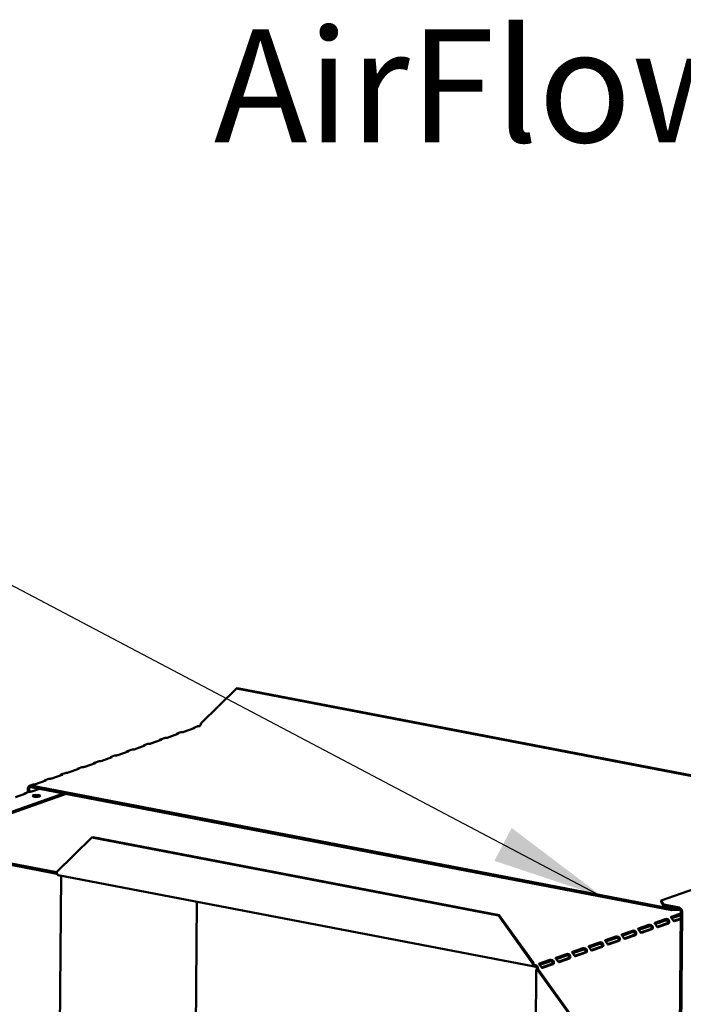
# Model space of a CAD drawing. Units: millimetres. Extents: x 65 to 5854, y 100 to 4100.
# Drawn here: x 4431 to 4725, y 2955 to 3391 of the extents above; entities that cross this region are included whole.
import ezdxf

# ---------------------------------------------------------------- set-up
doc = ezdxf.new("R2010")
doc.units = ezdxf.units.MM
doc.header["$LTSCALE"] = 20
doc.layers.add('Symbol (ISO)', color=7, linetype='Continuous', lineweight=25)
doc.layers.add('Visible (ISO)', color=7, linetype='Continuous', lineweight=50)
doc.styles.add('Note Text (ISO)', font='tahoma.ttf')
doc.dimstyles.new('Default - Method 1b (ISO)$7', dxfattribs={"dimscale": 20, "dimtxt": 2.5, "dimasz": 2.5, "dimexe": 3.175, "dimexo": 0, "dimgap": 0.762, "dimtad": 1, "dimtoh": 1, "dimrnd": 1e-08, "dimtxsty": 'Note Text (ISO)', "dimcen": 0.09, "dimdle": 10, "dimclrd": 256, "dimclre": 256, "dimclrt": 256, "dimazin": 2, "dimtfac": 1.4, "dimtmove": 0, "dimatfit": 3, "dimfxl": 1, "dimtolj": 1, "dimlwd": -1, "dimlwe": -1, "dimarcsym": 0})

msp = doc.modelspace()

# ---------------------------------------------------------------- linework, layer by layer
at = {"layer": 'Visible (ISO)'}
for p, q in [((4511.69, 3079.4), (4527.34, 3094.78)), ((4527.34, 3094.78), (4527.75, 3094.93)), ((4784.35, 3045.41), (4527.34, 3094.78)), ((4784.75, 3045.55), (4527.75, 3094.93)), ((4508.63, 3077.25), (4503.99, 3075.61)), ((4509.95, 3077.99), (4508.42, 3077.45)), ((4508.81, 3077.42), (4508.81, 3077.37)), ((4511.3, 3078.19), (4511.1, 3078.23)), ((4494.03, 3072.09), (4489.39, 3070.45)), ((4495.35, 3072.83), (4493.81, 3072.28)), ((4494.21, 3072.26), (4494.21, 3072.21)), ((4501.33, 3074.67), (4496.69, 3073.03)), ((4502.65, 3075.41), (4501.11, 3074.86)), ((4501.51, 3074.84), (4501.51, 3074.79)), ((4480.74, 3067.66), (4479.2, 3067.12)), ((4486.72, 3069.5), (4482.09, 3067.86)), ((4488.04, 3070.24), (4486.51, 3069.7)), ((4486.9, 3069.68), (4486.9, 3069.63)), ((4472.12, 3064.34), (4467.48, 3062.7)), ((4473.44, 3065.08), (4471.9, 3064.54)), ((4472.3, 3064.51), (4472.3, 3064.46)), ((4479.42, 3066.92), (4474.78, 3065.28)), ((4479.6, 3067.09), (4479.6, 3067.04)), ((4457.51, 3059.18), (4452.88, 3057.54)), ((4458.83, 3059.92), (4457.3, 3059.38)), ((4457.69, 3059.35), (4457.69, 3059.3)), ((4464.81, 3061.76), (4460.18, 3060.12)), ((4466.13, 3062.5), (4464.6, 3061.96)), ((4465, 3061.93), (4464.99, 3061.88)), ((4442.91, 3054.02), (4438.27, 3052.38)), ((4444.23, 3054.76), (4442.69, 3054.21)), ((4443.09, 3054.19), (4443.09, 3054.14)), ((4450.21, 3056.6), (4445.57, 3054.96)), ((4451.53, 3057.34), (4449.99, 3056.8)), ((4450.39, 3056.77), (4450.39, 3056.72)), ((4434.93, 3050.42), (4434.92, 3048.86)), ((4435.5, 3050.31), (4435.49, 3049.05)), ((4436.92, 3052.18), (4435.75, 3051.76)), ((4720.23, 2997.26), (4436.33, 3051.8)), ((4720.22, 2996.58), (4436.33, 3051.12)), ((4440.11, 3050.4), (4436.77, 3049.21)), ((4451.94, 3048.12), (4389.31, 3025.99)), ((4450.71, 3048.36), (4389.32, 3026.66)), ((4434.1, 3048.27), (4429.46, 3046.63)), ((4433.85, 3048.48), (4435.37, 3049.02)), ((4434.27, 3048.37), (4434.27, 3048.46)), ((4447.7, 3013.45), (4463.35, 3028.83)), ((4463.35, 3028.83), (4463.76, 3028.98)), ((4463.35, 3028.83), (4643.44, 2994.23)), ((4463.76, 3028.98), (4643.84, 2994.38)), ((4447.8, 3012.73), (4380.16, 3025.73)), ((4383.41, 3025.78), (4447.7, 3013.43)), ((4715.56, 3000.9), (4785.11, 3025.48)), ((4446.82, 2705.81), (4449.71, 3011.87)), ((4659.41, 2971.58), (4448.36, 3012.13)), ((4507.26, 2725.66), (4509.86, 3000.31)), ((4715.56, 3000.9), (4715.55, 3000.22)), ((4715.55, 3000.22), (4716.73, 2998.41)), ((4716.74, 2999.09), (4715.56, 3000.9)), ((4716.73, 2998.41), (4716.74, 2999.09)), ((4723.49, 2997.11), (4716.73, 2998.41)), ((4723.5, 2997.79), (4716.74, 2999.09)), ((4722.36, 2997.33), (4720.23, 2997.26)), ((4643.84, 2994.38), (4643.44, 2994.23)), ((4643.44, 2994.23), (4658.75, 2972.9)), ((4659.15, 2973.05), (4643.84, 2994.38)), ((4724.29, 2995.11), (4720.06, 2993.61)), ((4720.23, 2997.26), (4720.22, 2996.58)), ((4720.22, 2996.58), (4724.07, 2996.71)), ((4720.25, 2993.01), (4724.28, 2994.43)), ((4720.98, 2644.69), (4724.3, 2995.99)), ((4721.03, 2991.83), (4724.27, 2992.98)), ((4721.55, 2644.58), (4724.87, 2995.88)), ((4710.09, 2990.09), (4705.45, 2988.45)), ((4705.65, 2987.84), (4710.08, 2989.41)), ((4717.39, 2992.67), (4712.75, 2991.03)), ((4712.95, 2990.42), (4717.38, 2991.99)), ((4713.73, 2989.25), (4718.19, 2990.83)), ((4718.76, 2990.72), (4714.12, 2989.08)), ((4718.56, 2990.89), (4718.36, 2990.93)), ((4718.93, 2990.82), (4718.56, 2990.89)), ((4724.27, 2992.66), (4721.43, 2991.66)), ((4695.48, 2984.92), (4690.85, 2983.29)), ((4691.04, 2982.68), (4695.48, 2984.25)), ((4702.79, 2987.51), (4698.15, 2985.87)), ((4698.34, 2985.26), (4702.78, 2986.83)), ((4699.12, 2984.09), (4703.58, 2985.66)), ((4704.15, 2985.55), (4699.52, 2983.92)), ((4703.95, 2985.73), (4703.76, 2985.77)), ((4704.33, 2985.66), (4703.95, 2985.73)), ((4706.43, 2986.67), (4710.89, 2988.25)), ((4711.46, 2988.14), (4706.82, 2986.5)), ((4711.26, 2988.31), (4711.06, 2988.35)), ((4711.63, 2988.24), (4711.26, 2988.31)), ((4688.18, 2982.34), (4683.54, 2980.7)), ((4683.74, 2980.1), (4688.17, 2981.67)), ((4684.52, 2978.93), (4688.98, 2980.5)), ((4689.55, 2980.39), (4684.91, 2978.75)), ((4689.35, 2980.57), (4689.15, 2980.6)), ((4689.72, 2980.49), (4689.35, 2980.57)), ((4691.82, 2981.51), (4696.28, 2983.08)), ((4696.85, 2982.97), (4692.21, 2981.33)), ((4696.65, 2983.15), (4696.45, 2983.19)), ((4697.02, 2983.08), (4696.65, 2983.15)), ((4673.57, 2977.18), (4668.94, 2975.54)), ((4669.13, 2974.94), (4673.57, 2976.5)), ((4680.88, 2979.76), (4676.24, 2978.12)), ((4676.43, 2977.52), (4680.87, 2979.09)), ((4677.22, 2976.34), (4681.68, 2977.92)), ((4682.25, 2977.81), (4677.61, 2976.17)), ((4682.05, 2977.98), (4681.85, 2978.02)), ((4682.42, 2977.91), (4682.05, 2977.98)), ((4658.75, 2972.9), (4659.15, 2973.05)), ((4659.72, 2972.28), (4659.72, 2971.61)), ((4666.27, 2974.6), (4661.63, 2972.96)), ((4661.83, 2972.36), (4666.26, 2973.92)), ((4662.61, 2971.18), (4667.07, 2972.76)), ((4667.64, 2972.65), (4663, 2971.01)), ((4667.44, 2972.82), (4667.24, 2972.86)), ((4667.81, 2972.75), (4667.44, 2972.82)), ((4669.91, 2973.76), (4674.37, 2975.34)), ((4674.94, 2975.23), (4670.31, 2973.59)), ((4674.74, 2975.4), (4674.54, 2975.44)), ((4675.11, 2975.33), (4674.74, 2975.4)), ((4656.92, 2622.86), (4660.21, 2970.24)), ((4660.52, 2970.49), (4661.09, 2970.38)), ((4661.33, 2970.01), (4660.92, 2969.87)), ((4660.92, 2969.87), (4676.23, 2948.54)), ((4676.64, 2948.68), (4661.33, 2970.01))]:
    msp.add_line(p, q, dxfattribs=at)
for centre, major_axis, ratio, start_param, end_param in [((4507.82, 3077.4), (1, -0.009), 0.257675, 5.667368, 6.381532), ((4510.48, 3078.35), (-1, 0.009), 0.257675, 1.811612, 2.525776), ((4511.11, 3079.19), (-0.189, -0.982), 0.55812, 0.315763, 1.88656), ((4493.21, 3072.24), (1, -0.009), 0.257675, 5.667368, 6.381532), ((4495.88, 3073.18), (-1, 0.009), 0.257675, 1.811612, 2.525776), ((4500.51, 3074.82), (1, -0.009), 0.257675, 5.667368, 6.381532), ((4503.18, 3075.77), (-1, 0.009), 0.257675, 1.811612, 2.525776), ((4481.27, 3068.02), (-1, 0.009), 0.257675, 1.811612, 2.525776), ((4485.91, 3069.66), (1, -0.009), 0.257675, 5.667368, 6.381532), ((4488.57, 3070.6), (-1, 0.009), 0.257675, 1.811612, 2.525776), ((4471.3, 3064.5), (1, -0.009), 0.257675, 5.667368, 6.381532), ((4473.97, 3065.44), (-1, 0.009), 0.257675, 1.811612, 2.525776), ((4478.61, 3067.08), (1, -0.009), 0.257675, 5.667368, 6.381532), ((4456.7, 3059.33), (1, -0.009), 0.257675, 5.667368, 6.381532), ((4459.36, 3060.28), (-1, 0.009), 0.257675, 1.811612, 2.525776), ((4464, 3061.92), (1, -0.009), 0.257675, 5.667368, 6.381532), ((4466.67, 3062.86), (-1, 0.009), 0.257675, 1.811612, 2.525776), ((4442.09, 3054.17), (1, -0.009), 0.257675, 5.667368, 6.381532), ((4444.76, 3055.11), (-1, 0.009), 0.257675, 1.811612, 2.525776), ((4449.39, 3056.75), (1, -0.009), 0.257675, 5.667368, 6.381532), ((4452.06, 3057.7), (-1, 0.009), 0.257675, 1.811612, 2.525776), ((4436.32, 3050.16), (-0.57, 1.6), 0.788737, 5.850657, 7.421453), ((4436.32, 3050.16), (-0.333, 0.943), 0.788737, 5.850657, 7.421453), ((4437.45, 3052.53), (-1, 0.009), 0.257675, 1.811612, 2.525776), ((4433.28, 3048.43), (1, -0.009), 0.257675, 5.667368, 6.462767), ((4435.95, 3049.37), (-1, 0.009), 0.257675, 1.730377, 2.525776), ((4438.67, 3046.54), (-1.65, 0.02), 0.257675, 4.06128, 5.363498), ((4448.68, 3013.8), (-0.32, -1.67), 0.55812, 5.028152, 6.283185), ((4723.48, 2996.15), (-0.57, 1.6), 0.788737, 4.279861, 5.850657), ((4723.48, 2996.15), (-0.333, 0.943), 0.788737, 4.279861, 5.850657), ((4714.13, 2990.04), (-0.189, -0.982), 0.55812, 0.016797, 0.315763), ((4718.2, 2991.79), (-0.189, -0.982), 0.55812, 0.315763, 0.61473), ((4718.77, 2991.68), (-0.189, -0.982), 0.55812, 0.315763, 0.61473), ((4721.44, 2992.63), (-0.189, -0.982), 0.55812, 0.016797, 0.315763), ((4703.59, 2986.63), (-0.189, -0.982), 0.55812, 0.315763, 0.61473), ((4704.16, 2986.52), (-0.189, -0.982), 0.55812, 0.315763, 0.61473), ((4706.83, 2987.46), (-0.189, -0.982), 0.55812, 0.016797, 0.315763), ((4710.9, 2989.21), (-0.189, -0.982), 0.55812, 0.315763, 0.61473), ((4711.47, 2989.1), (-0.189, -0.982), 0.55812, 0.315763, 0.61473), ((4688.99, 2981.47), (-0.189, -0.982), 0.55812, 0.315763, 0.61473), ((4689.56, 2981.36), (-0.189, -0.982), 0.55812, 0.315763, 0.61473), ((4692.22, 2982.3), (-0.189, -0.982), 0.55812, 0.016797, 0.315763), ((4696.29, 2984.05), (-0.189, -0.982), 0.55812, 0.315763, 0.61473), ((4696.86, 2983.94), (-0.189, -0.982), 0.55812, 0.315763, 0.61473), ((4699.53, 2984.88), (-0.189, -0.982), 0.55812, 0.016797, 0.315763), ((4677.62, 2977.14), (-0.189, -0.982), 0.55812, 0.016797, 0.315763), ((4681.68, 2978.89), (-0.189, -0.982), 0.55812, 0.315763, 0.61473), ((4682.26, 2978.78), (-0.189, -0.982), 0.55812, 0.315763, 0.61473), ((4684.92, 2979.72), (-0.189, -0.982), 0.55812, 0.016797, 0.315763), ((4659.73, 2973.25), (-0.32, -1.67), 0.55812, 5.028152, 6.598949), ((4659.73, 2973.25), (-0.189, -0.982), 0.55812, 5.028152, 6.598949), ((4659.71, 2970.64), (0.57, -1.6), 0.788737, 1.138268, 2.709064), ((4659.71, 2970.64), (-0.333, 0.943), 0.788737, 4.279861, 5.850657), ((4667.08, 2973.72), (-0.189, -0.982), 0.55812, 0.315763, 0.61473), ((4667.65, 2973.61), (-0.189, -0.982), 0.55812, 0.315763, 0.61473), ((4670.32, 2974.56), (-0.189, -0.982), 0.55812, 0.016797, 0.315763), ((4674.38, 2976.3), (-0.189, -0.982), 0.55812, 0.315763, 0.61473), ((4674.95, 2976.2), (-0.189, -0.982), 0.55812, 0.315763, 0.61473), ((4661.91, 2970.22), (-1.7, 0.02), 0.257675, 5.667368, 7.238165), ((4661.91, 2970.22), (-1, 0.009), 0.257675, 5.667368, 7.238165), ((4663.01, 2971.97), (-0.189, -0.982), 0.55812, 0.016797, 0.315763)]:
    msp.add_ellipse(centre, major_axis=major_axis, ratio=ratio, start_param=start_param, end_param=end_param, dxfattribs=at)
msp.add_ellipse((4438.68, 3047.22), major_axis=(-1.65, 0.02), ratio=0.257675, dxfattribs=at)
for points, knots in [([(4507.77, 3076.94), (4507.78, 3076.95), (4507.78, 3076.96), (4507.79, 3076.96), (4508.04, 3077.25), (4508.36, 3077.46), (4508.58, 3077.48), (4508.69, 3077.49), (4508.77, 3077.46), (4508.81, 3077.42)], [-2.07044, -2.07044, -2.07044, -2.07044, -2.052384, -2.052384, -2.052384, -1.151259, -1.151259, -1.151259, -0.714163, -0.714163, -0.714163, -0.714163]), ([(4493.17, 3071.78), (4493.17, 3071.79), (4493.18, 3071.79), (4493.18, 3071.8), (4493.43, 3072.09), (4493.75, 3072.3), (4493.97, 3072.32), (4494.08, 3072.33), (4494.16, 3072.3), (4494.21, 3072.26)], [-2.07044, -2.07044, -2.07044, -2.07044, -2.052384, -2.052384, -2.052384, -1.151259, -1.151259, -1.151259, -0.714163, -0.714163, -0.714163, -0.714163]), ([(4500.47, 3074.36), (4500.48, 3074.37), (4500.48, 3074.38), (4500.49, 3074.38), (4500.74, 3074.67), (4501.05, 3074.88), (4501.28, 3074.9), (4501.38, 3074.91), (4501.47, 3074.88), (4501.51, 3074.84)], [-2.07044, -2.07044, -2.07044, -2.07044, -2.052384, -2.052384, -2.052384, -1.151259, -1.151259, -1.151259, -0.714163, -0.714163, -0.714163, -0.714163]), ([(4478.56, 3066.62), (4478.57, 3066.63), (4478.57, 3066.63), (4478.58, 3066.64), (4478.83, 3066.93), (4479.14, 3067.14), (4479.37, 3067.16), (4479.48, 3067.17), (4479.56, 3067.14), (4479.6, 3067.09)], [-2.07044, -2.07044, -2.07044, -2.07044, -2.052384, -2.052384, -2.052384, -1.151259, -1.151259, -1.151259, -0.714163, -0.714163, -0.714163, -0.714163]), ([(4485.87, 3069.2), (4485.87, 3069.21), (4485.88, 3069.21), (4485.88, 3069.22), (4486.13, 3069.51), (4486.45, 3069.72), (4486.67, 3069.74), (4486.78, 3069.75), (4486.86, 3069.72), (4486.9, 3069.68)], [-2.07044, -2.07044, -2.07044, -2.07044, -2.052384, -2.052384, -2.052384, -1.151259, -1.151259, -1.151259, -0.714163, -0.714163, -0.714163, -0.714163]), ([(4471.26, 3064.04), (4471.27, 3064.04), (4471.27, 3064.05), (4471.28, 3064.06), (4471.52, 3064.34), (4471.84, 3064.56), (4472.06, 3064.58), (4472.17, 3064.59), (4472.26, 3064.56), (4472.3, 3064.51)], [-2.07044, -2.07044, -2.07044, -2.07044, -2.052384, -2.052384, -2.052384, -1.151259, -1.151259, -1.151259, -0.714163, -0.714163, -0.714163, -0.714163]), ([(4456.65, 3058.88), (4456.66, 3058.88), (4456.66, 3058.89), (4456.67, 3058.89), (4456.92, 3059.18), (4457.24, 3059.39), (4457.46, 3059.41), (4457.57, 3059.42), (4457.65, 3059.39), (4457.69, 3059.35)], [-2.07044, -2.07044, -2.07044, -2.07044, -2.052384, -2.052384, -2.052384, -1.151259, -1.151259, -1.151259, -0.714163, -0.714163, -0.714163, -0.714163]), ([(4463.96, 3061.46), (4463.96, 3061.46), (4463.97, 3061.47), (4463.97, 3061.47), (4464.22, 3061.76), (4464.54, 3061.98), (4464.76, 3061.99), (4464.87, 3062), (4464.95, 3061.98), (4465, 3061.93)], [-2.07044, -2.07044, -2.07044, -2.07044, -2.052384, -2.052384, -2.052384, -1.151259, -1.151259, -1.151259, -0.714163, -0.714163, -0.714163, -0.714163]), ([(4442.05, 3053.71), (4442.05, 3053.72), (4442.06, 3053.72), (4442.06, 3053.73), (4442.31, 3054.02), (4442.63, 3054.23), (4442.85, 3054.25), (4442.96, 3054.26), (4443.04, 3054.23), (4443.09, 3054.19)], [-2.07044, -2.07044, -2.07044, -2.07044, -2.052384, -2.052384, -2.052384, -1.151259, -1.151259, -1.151259, -0.714163, -0.714163, -0.714163, -0.714163]), ([(4449.35, 3056.29), (4449.36, 3056.3), (4449.36, 3056.31), (4449.37, 3056.31), (4449.62, 3056.6), (4449.93, 3056.81), (4450.16, 3056.83), (4450.26, 3056.84), (4450.35, 3056.81), (4450.39, 3056.77)], [-2.07044, -2.07044, -2.07044, -2.07044, -2.052384, -2.052384, -2.052384, -1.151259, -1.151259, -1.151259, -0.714163, -0.714163, -0.714163, -0.714163]), ([(4433.15, 3047.93), (4433.18, 3047.97), (4433.21, 3048.01), (4433.24, 3048.04), (4433.51, 3048.33), (4433.86, 3048.53), (4434.09, 3048.52), (4434.16, 3048.52), (4434.23, 3048.5), (4434.27, 3048.46)], [-2.172822, -2.172822, -2.172822, -2.172822, -2.057048, -2.057048, -2.057048, -1.117629, -1.117629, -1.117629, -0.795399, -0.795399, -0.795399, -0.795399]), ([(4721.26, 2991.64), (4721.07, 2991.71), (4720.9, 2992.05), (4720.65, 2992.44), (4720.43, 2992.8), (4720.14, 2993.13), (4720, 2993.31), (4719.88, 2993.48), (4719.89, 2993.55), (4720.06, 2993.61)], [0.298966, 0.298966, 0.298966, 0.298966, 1.326325, 1.326325, 1.326325, 2.270752, 2.270752, 2.270752, 3.141593, 3.141593, 3.141593, 3.141593]), ([(4711.06, 2988.35), (4711.27, 2988.51), (4711.42, 2988.86), (4711.29, 2989.13), (4711.17, 2989.39), (4710.81, 2989.51), (4710.5, 2989.49), (4710.34, 2989.48), (4710.19, 2989.45), (4710.08, 2989.41)], [-2.842626, -2.842626, -2.842626, -2.842626, -1.690499, -1.690499, -1.690499, -0.574694, -0.574694, -0.574694, 0, 0, 0, 0]), ([(4710.09, 2990.09), (4710.3, 2990.16), (4710.77, 2990.21), (4711.2, 2990), (4711.55, 2989.82), (4711.82, 2989.43), (4711.87, 2989.05), (4711.91, 2988.71), (4711.78, 2988.4), (4711.63, 2988.24)], [0, 0, 0, 0, 1.106169, 1.106169, 1.106169, 2.023108, 2.023108, 2.023108, 2.842626, 2.842626, 2.842626, 2.842626]), ([(4713.95, 2989.06), (4713.76, 2989.13), (4713.59, 2989.47), (4713.35, 2989.86), (4713.12, 2990.21), (4712.84, 2990.55), (4712.7, 2990.73), (4712.57, 2990.9), (4712.59, 2990.97), (4712.75, 2991.03)], [0.298966, 0.298966, 0.298966, 0.298966, 1.326325, 1.326325, 1.326325, 2.270752, 2.270752, 2.270752, 3.141593, 3.141593, 3.141593, 3.141593]), ([(4718.36, 2990.93), (4718.57, 2991.09), (4718.72, 2991.44), (4718.59, 2991.71), (4718.47, 2991.97), (4718.12, 2992.09), (4717.8, 2992.08), (4717.64, 2992.07), (4717.5, 2992.03), (4717.38, 2991.99)], [-2.842626, -2.842626, -2.842626, -2.842626, -1.690499, -1.690499, -1.690499, -0.574694, -0.574694, -0.574694, 0, 0, 0, 0]), ([(4717.39, 2992.67), (4717.6, 2992.74), (4718.08, 2992.8), (4718.5, 2992.58), (4718.85, 2992.4), (4719.13, 2992.01), (4719.17, 2991.63), (4719.21, 2991.29), (4719.08, 2990.98), (4718.93, 2990.82)], [0, 0, 0, 0, 1.106169, 1.106169, 1.106169, 2.023108, 2.023108, 2.023108, 2.842626, 2.842626, 2.842626, 2.842626]), ([(4695.48, 2984.92), (4695.7, 2985), (4696.17, 2985.05), (4696.59, 2984.83), (4696.95, 2984.66), (4697.22, 2984.27), (4697.26, 2983.89), (4697.3, 2983.55), (4697.18, 2983.24), (4697.02, 2983.08)], [0, 0, 0, 0, 1.106169, 1.106169, 1.106169, 2.023108, 2.023108, 2.023108, 2.842626, 2.842626, 2.842626, 2.842626]), ([(4696.45, 2983.19), (4696.67, 2983.35), (4696.81, 2983.69), (4696.69, 2983.96), (4696.56, 2984.23), (4696.21, 2984.35), (4695.9, 2984.33), (4695.74, 2984.32), (4695.59, 2984.29), (4695.48, 2984.25)], [-2.842626, -2.842626, -2.842626, -2.842626, -1.690499, -1.690499, -1.690499, -0.574694, -0.574694, -0.574694, 0, 0, 0, 0]), ([(4699.35, 2983.9), (4699.16, 2983.96), (4698.99, 2984.3), (4698.74, 2984.69), (4698.52, 2985.05), (4698.23, 2985.39), (4698.09, 2985.57), (4697.97, 2985.74), (4697.98, 2985.81), (4698.15, 2985.87)], [0.298966, 0.298966, 0.298966, 0.298966, 1.326325, 1.326325, 1.326325, 2.270752, 2.270752, 2.270752, 3.141593, 3.141593, 3.141593, 3.141593]), ([(4703.76, 2985.77), (4703.97, 2985.93), (4704.12, 2986.27), (4703.99, 2986.55), (4703.87, 2986.81), (4703.51, 2986.93), (4703.2, 2986.91), (4703.04, 2986.9), (4702.89, 2986.87), (4702.78, 2986.83)], [-2.842626, -2.842626, -2.842626, -2.842626, -1.690499, -1.690499, -1.690499, -0.574694, -0.574694, -0.574694, 0, 0, 0, 0]), ([(4702.79, 2987.51), (4703, 2987.58), (4703.47, 2987.63), (4703.9, 2987.42), (4704.25, 2987.24), (4704.52, 2986.85), (4704.56, 2986.47), (4704.6, 2986.13), (4704.48, 2985.82), (4704.33, 2985.66)], [0, 0, 0, 0, 1.106169, 1.106169, 1.106169, 2.023108, 2.023108, 2.023108, 2.842626, 2.842626, 2.842626, 2.842626]), ([(4706.65, 2986.48), (4706.46, 2986.55), (4706.29, 2986.88), (4706.05, 2987.27), (4705.82, 2987.63), (4705.54, 2987.97), (4705.4, 2988.15), (4705.27, 2988.32), (4705.28, 2988.39), (4705.45, 2988.45)], [0.298966, 0.298966, 0.298966, 0.298966, 1.326325, 1.326325, 1.326325, 2.270752, 2.270752, 2.270752, 3.141593, 3.141593, 3.141593, 3.141593]), ([(4680.88, 2979.76), (4681.09, 2979.84), (4681.56, 2979.89), (4681.99, 2979.67), (4682.34, 2979.49), (4682.61, 2979.11), (4682.66, 2978.72), (4682.69, 2978.38), (4682.57, 2978.07), (4682.42, 2977.91)], [0, 0, 0, 0, 1.106169, 1.106169, 1.106169, 2.023108, 2.023108, 2.023108, 2.842626, 2.842626, 2.842626, 2.842626]), ([(4684.74, 2978.74), (4684.55, 2978.8), (4684.38, 2979.14), (4684.14, 2979.53), (4683.91, 2979.89), (4683.63, 2980.23), (4683.49, 2980.41), (4683.36, 2980.57), (4683.37, 2980.64), (4683.54, 2980.7)], [0.298966, 0.298966, 0.298966, 0.298966, 1.326325, 1.326325, 1.326325, 2.270752, 2.270752, 2.270752, 3.141593, 3.141593, 3.141593, 3.141593]), ([(4689.15, 2980.6), (4689.36, 2980.77), (4689.51, 2981.11), (4689.38, 2981.38), (4689.26, 2981.65), (4688.9, 2981.77), (4688.59, 2981.75), (4688.43, 2981.74), (4688.28, 2981.71), (4688.17, 2981.67)], [-2.842626, -2.842626, -2.842626, -2.842626, -1.690499, -1.690499, -1.690499, -0.574694, -0.574694, -0.574694, 0, 0, 0, 0]), ([(4688.18, 2982.34), (4688.39, 2982.42), (4688.86, 2982.47), (4689.29, 2982.25), (4689.64, 2982.07), (4689.92, 2981.69), (4689.96, 2981.31), (4690, 2980.96), (4689.87, 2980.65), (4689.72, 2980.49)], [0, 0, 0, 0, 1.106169, 1.106169, 1.106169, 2.023108, 2.023108, 2.023108, 2.842626, 2.842626, 2.842626, 2.842626]), ([(4692.04, 2981.32), (4691.86, 2981.38), (4691.69, 2981.72), (4691.44, 2982.11), (4691.21, 2982.47), (4690.93, 2982.81), (4690.79, 2982.99), (4690.66, 2983.15), (4690.68, 2983.23), (4690.85, 2983.29)], [0.298966, 0.298966, 0.298966, 0.298966, 1.326325, 1.326325, 1.326325, 2.270752, 2.270752, 2.270752, 3.141593, 3.141593, 3.141593, 3.141593]), ([(4670.14, 2973.57), (4669.95, 2973.64), (4669.78, 2973.98), (4669.53, 2974.37), (4669.31, 2974.73), (4669.02, 2975.06), (4668.88, 2975.24), (4668.76, 2975.41), (4668.77, 2975.48), (4668.94, 2975.54)], [0.298966, 0.298966, 0.298966, 0.298966, 1.326325, 1.326325, 1.326325, 2.270752, 2.270752, 2.270752, 3.141593, 3.141593, 3.141593, 3.141593]), ([(4673.57, 2977.18), (4673.79, 2977.26), (4674.26, 2977.31), (4674.68, 2977.09), (4675.04, 2976.91), (4675.31, 2976.53), (4675.35, 2976.14), (4675.39, 2975.8), (4675.27, 2975.49), (4675.11, 2975.33)], [0, 0, 0, 0, 1.106169, 1.106169, 1.106169, 2.023108, 2.023108, 2.023108, 2.842626, 2.842626, 2.842626, 2.842626]), ([(4674.54, 2975.44), (4674.76, 2975.6), (4674.9, 2975.95), (4674.78, 2976.22), (4674.65, 2976.48), (4674.3, 2976.61), (4673.99, 2976.59), (4673.83, 2976.58), (4673.68, 2976.54), (4673.57, 2976.5)], [-2.842626, -2.842626, -2.842626, -2.842626, -1.690499, -1.690499, -1.690499, -0.574694, -0.574694, -0.574694, 0, 0, 0, 0]), ([(4677.44, 2976.15), (4677.25, 2976.22), (4677.08, 2976.56), (4676.83, 2976.95), (4676.61, 2977.31), (4676.33, 2977.64), (4676.19, 2977.82), (4676.06, 2977.99), (4676.07, 2978.06), (4676.24, 2978.12)], [0.298966, 0.298966, 0.298966, 0.298966, 1.326325, 1.326325, 1.326325, 2.270752, 2.270752, 2.270752, 3.141593, 3.141593, 3.141593, 3.141593]), ([(4681.85, 2978.02), (4682.06, 2978.19), (4682.21, 2978.53), (4682.08, 2978.8), (4681.96, 2979.06), (4681.6, 2979.19), (4681.29, 2979.17), (4681.13, 2979.16), (4680.98, 2979.12), (4680.87, 2979.09)], [-2.842626, -2.842626, -2.842626, -2.842626, -1.690499, -1.690499, -1.690499, -0.574694, -0.574694, -0.574694, 0, 0, 0, 0]), ([(4662.83, 2970.99), (4662.64, 2971.06), (4662.47, 2971.4), (4662.23, 2971.79), (4662, 2972.14), (4661.72, 2972.48), (4661.58, 2972.66), (4661.45, 2972.83), (4661.47, 2972.9), (4661.63, 2972.96)], [0.298966, 0.298966, 0.298966, 0.298966, 1.326325, 1.326325, 1.326325, 2.270752, 2.270752, 2.270752, 3.141593, 3.141593, 3.141593, 3.141593]), ([(4667.24, 2972.86), (4667.45, 2973.02), (4667.6, 2973.37), (4667.47, 2973.64), (4667.35, 2973.9), (4667, 2974.02), (4666.68, 2974.01), (4666.52, 2974), (4666.38, 2973.96), (4666.26, 2973.92)], [-2.842626, -2.842626, -2.842626, -2.842626, -1.690499, -1.690499, -1.690499, -0.574694, -0.574694, -0.574694, 0, 0, 0, 0]), ([(4666.27, 2974.6), (4666.48, 2974.67), (4666.96, 2974.73), (4667.38, 2974.51), (4667.73, 2974.33), (4668.01, 2973.94), (4668.05, 2973.56), (4668.09, 2973.22), (4667.96, 2972.91), (4667.81, 2972.75)], [0, 0, 0, 0, 1.106169, 1.106169, 1.106169, 2.023108, 2.023108, 2.023108, 2.842626, 2.842626, 2.842626, 2.842626])]:
    msp.add_open_spline(points, degree=3, knots=knots, dxfattribs=at)
for points in [[(4510.72, 3078.09), (4510.47, 3078.09), (4510.19, 3078.06), (4509.95, 3077.98)], [(4496.11, 3072.93), (4495.87, 3072.93), (4495.58, 3072.9), (4495.35, 3072.82)], [(4503.42, 3075.51), (4503.17, 3075.51), (4502.89, 3075.48), (4502.65, 3075.4)], [(4481.51, 3067.77), (4481.26, 3067.77), (4480.98, 3067.74), (4480.74, 3067.66)], [(4488.81, 3070.35), (4488.56, 3070.35), (4488.28, 3070.32), (4488.04, 3070.24)], [(4474.2, 3065.19), (4473.96, 3065.18), (4473.67, 3065.16), (4473.44, 3065.08)], [(4459.6, 3060.02), (4459.35, 3060.02), (4459.07, 3059.99), (4458.83, 3059.91)], [(4466.9, 3062.61), (4466.65, 3062.6), (4466.37, 3062.57), (4466.13, 3062.49)], [(4444.99, 3054.86), (4444.75, 3054.86), (4444.46, 3054.83), (4444.23, 3054.75)], [(4452.3, 3057.44), (4452.05, 3057.44), (4451.77, 3057.41), (4451.53, 3057.33)], [(4437.69, 3052.28), (4437.44, 3052.28), (4437.16, 3052.25), (4436.92, 3052.17)], [(4436.11, 3049.11), (4435.86, 3049.12), (4435.59, 3049.09), (4435.37, 3049.01)]]:
    msp.add_open_spline(points, degree=3, dxfattribs=at)

# ---------------------------------------------------------------- texts
at = {"layer": 'Symbol (ISO)', "color": 1, "true_color": 0xff0000, "insert": (4517.37, 3402.88), "char_height": 50, "width": 425.6585, "attachment_point": 1, "line_spacing_factor": 0.723163, "style": 'Note Text (ISO)'}
msp.add_mtext('AirFlow{\\fCalibri|b0|i0|c0|p34;\\H1.22x; \\fArial|b0|i0|c0|p34;\\H1.08197x;››\\fMS Shell Dlg 2|b0|i0|c0|p0;\\H0.65455x;\\P\\H1.64141x; \\H0.60923x;\\P\\H1.3464x; \\H0.74272x;\\P\\H1.33585x; \\H0.74859x;\\P\\H1.33547x; }', dxfattribs=at)

# ---------------------------------------------------------------- leaders
at = {"layer": 'Symbol (ISO)', "annotation_type": 0, "has_hookline": 1, "hookline_direction": 1, "text_width": 380.32}
msp.add_leader([(4689.73, 3002.44), (4319.57, 3197.54), (4269.57, 3197.54)], dimstyle='Default - Method 1b (ISO)$7', override={"dimtad": 0}, dxfattribs=at)

doc.saveas('drawing.dxf')
